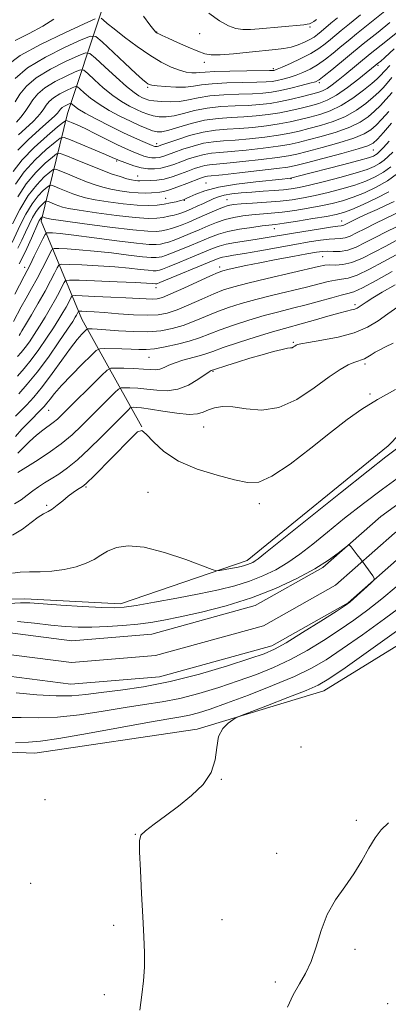
# Model space of a CAD drawing. Extents: x 2149800 to 2152700, y 349800 to 352700.
# Drawn here: x 2152288 to 2152390, y 350597 to 350870 of the extents above; entities that cross this region are included whole.
import ezdxf

# ---------------------------------------------------------------- set-up
doc = ezdxf.new("R2010")
doc.units = 0
doc.header["$MEASUREMENT"] = 0
for name, color, linetype, lineweight in [('DTM HARD BREAKLINE', 7, 'Continuous', 0), ('DTM SPOT ELEVATION', 2, 'Continuous', 13), ('INDEX CONTOUR', 41, 'Continuous', 13), ('INTERMEDIATE CONTOUR', 44, 'Continuous', 0), ('STREAM - RIVER CENTERLINE', 11, 'Continuous', 0), ('STREAM - RIVER DOUBLE LINE', 5, 'Continuous', 0)]:
    doc.layers.add(name, color=color, linetype=linetype, lineweight=lineweight)

msp = doc.modelspace()

# ---------------------------------------------------------------- linework, layer by layer
at = {"layer": 'DTM HARD BREAKLINE'}
for points in [[(2152343.51, 350974.8, 1073.49), (2152332.91, 350927, 1069.71), (2152310.37, 350871.89, 1062.41), (2152301.09, 350844.01, 1050.79), (2152293.81, 350814.13, 1037.45), (2152305.11, 350786.92, 1024.97), (2152321.72, 350757.06, 1014.01)], [(2152123.31, 350639.45, 1013.48), (2152164.45, 350662.04, 1013.28), (2152206.26, 350683.31, 1012.88), (2152239.44, 350701.91, 1011.96), (2152260.68, 350709.23, 1011.82), (2152289.22, 350709.24, 1010.36), (2152315.78, 350707.93, 1010.49), (2152350.95, 350719.9, 1012.49), (2152390.1, 350751.79, 1012.62), (2152415.31, 350777.69, 1013.88), (2152425.92, 350790.97, 1015.74), (2152433.88, 350810.89, 1017.4), (2152443.82, 350828.15, 1018.99), (2152462.4, 350841.44, 1019.46), (2152475.68, 350842.78, 1017.73)], [(2152116.14, 350556.8, 1009.6), (2152134.72, 350582.7, 1009.8), (2152152.63, 350601.96, 1009.66), (2152185.14, 350625.87, 1009.93), (2152224.96, 350650.46, 1009.93), (2152258.8, 350667.73, 1011.66), (2152291.99, 350666.42, 1012.92), (2152337.13, 350673.09, 1013.65), (2152372.3, 350683.73, 1014.78), (2152415.44, 350710.31, 1016.17), (2152445.95, 350743.51, 1016.63), (2152479.79, 350778.72, 1016.5), (2152495.05, 350788.02, 1017.03), (2152500, 350789.558, 1017.166)]]:
    msp.add_polyline3d(points, dxfattribs=at)
at = {"layer": 'DTM SPOT ELEVATION'}
for p in [(2152325.83, 350866.7, 1064.07), (2152337.78, 350866.19, 1065.17), (2152368.43, 350868.07, 1065.76), (2152339.12, 350858.24, 1063.51), (2152358.22, 350856.45, 1062.3), (2152387.33, 350857.46, 1053.76), (2152370.98, 350852.57, 1057.68), (2152323.33, 350851.29, 1059.75), (2152325.9, 350835.71, 1052.55), (2152386.01, 350833.9, 1043.15), (2152314.79, 350830.84, 1047.78), (2152320.54, 350826.65, 1046.77), (2152363.16, 350825.96, 1041.91), (2152339.51, 350824.73, 1042.83), (2152328.37, 350820.49, 1042.93), (2152333.58, 350819.95, 1041.91), (2152345.35, 350820.14, 1038.88), (2152377.2, 350814.16, 1032.73), (2152358.54, 350812.11, 1033.33), (2152371.91, 350804.33, 1027.05), (2152289.24, 350801.35, 1036.57), (2152343.31, 350801.46, 1028.5), (2152325.65, 350795.67, 1029.43), (2152380.95, 350790.99, 1020.38), (2152363.78, 350780.52, 1018.18), (2152323.75, 350776.38, 1021.2), (2152383.72, 350774.51, 1015.67), (2152341.49, 350772.44, 1017.85), (2152385.13, 350766.16, 1014.2), (2152295.91, 350761.66, 1021.16), (2152338.88, 350756.98, 1015.16), (2152306.23, 350740.37, 1013.82), (2152323.44, 350738.87, 1013.14), (2152295.27, 350735.25, 1014.23), (2152354.39, 350735.72, 1013.53), (2152365.95, 350668.17, 1015.8), (2152343.79, 350659.18, 1014.04), (2152294.83, 350653.49, 1013.73), (2152381.3, 350647.75, 1015.7), (2152319.89, 350643.87, 1013.96), (2152359.2, 350638.58, 1015.38), (2152290.86, 350630.25, 1013.37), (2152344.01, 350620.16, 1014.92), (2152313.93, 350618.64, 1013.66), (2152380.92, 350611.97, 1016.41), (2152358.79, 350602.9, 1015.64), (2152311.28, 350599.39, 1013.49), (2152390.02, 350596.86, 1017.88)]:
    msp.add_point(p, dxfattribs=at)
at = {"layer": 'INDEX CONTOUR'}
for points in [[(2152286.561, 350853.798, 1060), (2152290.034, 350856.723, 1060), (2152295.024, 350859.731, 1060), (2152300.451, 350862.459, 1060), (2152304.919, 350864.516, 1060), (2152307.485, 350865.557, 1060), (2152308.99, 350865.413, 1060), (2152310.723, 350863.961, 1060), (2152317.033, 350858.025, 1060), (2152320.061, 350855.199, 1060), (2152321.956, 350853.466, 1060), (2152322.922, 350852.633, 1060), (2152323.398, 350852.284, 1060), (2152323.813, 350852.067, 1060), (2152324.549, 350851.884, 1060), (2152325.98, 350851.702, 1060), (2152328.318, 350851.509, 1060), (2152331.137, 350851.377, 1060), (2152333.852, 350851.401, 1060), (2152336.09, 350851.637, 1060), (2152338.333, 350851.989, 1060), (2152341.273, 350852.323, 1060), (2152345.326, 350852.536, 1060), (2152349.785, 350852.652, 1060), (2152353.667, 350852.729, 1060), (2152356.257, 350852.821, 1060), (2152357.917, 350852.968, 1060), (2152359.282, 350853.211, 1060), (2152360.858, 350853.579, 1060), (2152362.653, 350854.072, 1060), (2152364.552, 350854.684, 1060), (2152366.468, 350855.423, 1060), (2152368.433, 350856.363, 1060), (2152370.511, 350857.596, 1060), (2152372.715, 350859.154, 1060), (2152374.864, 350860.83, 1060), (2152376.728, 350862.36, 1060), (2152379.565, 350864.725, 1060), (2152381.3, 350866.138, 1060), (2152389.649, 350872.805, 1060)], [(2152286.017, 350827.96, 1050), (2152288.51, 350831.155, 1050), (2152291.863, 350834.573, 1050), (2152295.438, 350837.806, 1050), (2152298.359, 350840.3, 1050), (2152300.002, 350841.655, 1050), (2152300.773, 350842.085, 1050), (2152301.33, 350841.959, 1050), (2152302.247, 350841.569, 1050), (2152303.747, 350840.896, 1050), (2152305.963, 350839.848, 1050), (2152308.91, 350838.398, 1050), (2152315.024, 350835.365, 1050), (2152317.169, 350834.342, 1050), (2152318.714, 350833.649, 1050), (2152319.959, 350833.129, 1050), (2152321.148, 350832.657, 1050), (2152322.316, 350832.245, 1050), (2152323.443, 350831.939, 1050), (2152324.514, 350831.775, 1050), (2152325.54, 350831.755, 1050), (2152326.537, 350831.874, 1050), (2152327.565, 350832.134, 1050), (2152328.843, 350832.569, 1050), (2152330.635, 350833.224, 1050), (2152333.099, 350834.098, 1050), (2152335.974, 350835.019, 1050), (2152338.895, 350835.772, 1050), (2152341.622, 350836.208, 1050), (2152344.424, 350836.447, 1050), (2152347.696, 350836.675, 1050), (2152351.663, 350837.037, 1050), (2152355.879, 350837.514, 1050), (2152359.729, 350838.042, 1050), (2152362.79, 350838.58, 1050), (2152365.412, 350839.168, 1050), (2152368.135, 350839.867, 1050), (2152371.351, 350840.738, 1050), (2152374.854, 350841.845, 1050), (2152378.288, 350843.255, 1050), (2152381.35, 350844.981, 1050), (2152383.937, 350846.828, 1050), (2152385.998, 350848.548, 1050), (2152387.533, 350849.967, 1050), (2152388.738, 350851.214, 1050), (2152389.859, 350852.493, 1050), (2152391.171, 350854.024, 1050)], [(2152287.351, 350806.611, 1040), (2152288.414, 350808.832, 1040), (2152289.439, 350811.088, 1040), (2152290.438, 350813.248, 1040), (2152291.416, 350815.199, 1040), (2152292.378, 350816.831, 1040), (2152293.309, 350818.059, 1040), (2152294.128, 350818.913, 1040), (2152294.734, 350819.447, 1040), (2152295.087, 350819.715, 1040), (2152295.371, 350819.749, 1040), (2152295.833, 350819.577, 1040), (2152297.668, 350818.818, 1040), (2152298.714, 350818.403, 1040), (2152299.738, 350818.051, 1040), (2152301.354, 350817.68, 1040), (2152304.336, 350817.172, 1040), (2152309.113, 350816.463, 1040), (2152314.718, 350815.716, 1040), (2152319.841, 350815.146, 1040), (2152323.481, 350814.916, 1040), (2152325.899, 350814.971, 1040), (2152327.67, 350815.2, 1040), (2152329.264, 350815.509, 1040), (2152330.735, 350815.858, 1040), (2152332.035, 350816.226, 1040), (2152333.156, 350816.603, 1040), (2152334.257, 350817.038, 1040), (2152335.538, 350817.595, 1040), (2152337.126, 350818.308, 1040), (2152338.845, 350819.094, 1040), (2152341.767, 350820.456, 1040), (2152343.049, 350820.95, 1040), (2152344.618, 350821.354, 1040), (2152346.726, 350821.697, 1040), (2152349.318, 350821.992, 1040), (2152352.26, 350822.247, 1040), (2152355.391, 350822.474, 1040), (2152358.436, 350822.682, 1040), (2152361.09, 350822.884, 1040), (2152363.222, 350823.112, 1040), (2152365.384, 350823.483, 1040), (2152368.3, 350824.138, 1040), (2152372.416, 350825.154, 1040), (2152377.05, 350826.363, 1040), (2152381.243, 350827.536, 1040), (2152384.261, 350828.504, 1040), (2152386.291, 350829.333, 1040), (2152387.744, 350830.146, 1040), (2152388.984, 350831.052, 1040), (2152390.165, 350832.104, 1040), (2152391.392, 350833.337, 1040)], [(2152287.2, 350776.533, 1030), (2152288.233, 350777.706, 1030), (2152289.33, 350779.04, 1030), (2152290.545, 350780.689, 1030), (2152291.886, 350782.67, 1030), (2152293.345, 350784.963, 1030), (2152294.894, 350787.513, 1030), (2152296.417, 350790.113, 1030), (2152297.775, 350792.52, 1030), (2152298.855, 350794.523, 1030), (2152299.648, 350796.06, 1030), (2152300.168, 350797.102, 1030), (2152300.582, 350797.649, 1030), (2152301.669, 350797.813, 1030), (2152304.361, 350797.736, 1030), (2152314.893, 350797.308, 1030), (2152319.931, 350797.084, 1030), (2152323.05, 350796.916, 1030), (2152324.566, 350796.806, 1030), (2152325.487, 350796.714, 1030), (2152325.658, 350796.712, 1030), (2152325.759, 350796.723, 1030), (2152325.944, 350796.781, 1030), (2152326.718, 350797.089, 1030), (2152341.969, 350803.436, 1030), (2152343.203, 350803.91, 1030), (2152344.113, 350804.156, 1030), (2152345.315, 350804.377, 1030), (2152347.23, 350804.693, 1030), (2152350.232, 350805.202, 1030), (2152354.5, 350805.958, 1030), (2152364.203, 350807.69, 1030), (2152368.181, 350808.37, 1030), (2152371.316, 350808.85, 1030), (2152373.715, 350809.127, 1030), (2152376.919, 350809.301, 1030), (2152378.192, 350809.516, 1030), (2152379.575, 350810.024, 1030), (2152381.316, 350810.868, 1030), (2152383.663, 350812.065, 1030), (2152386.71, 350813.576, 1030), (2152394.234, 350817.236, 1030)], [(2152287.302, 350749.73, 1020), (2152288.756, 350751.245, 1020), (2152290.566, 350753.014, 1020), (2152292.467, 350754.722, 1020), (2152294.239, 350756.121, 1020), (2152297.164, 350758.231, 1020), (2152298.343, 350759.21, 1020), (2152299.725, 350760.525, 1020), (2152310.551, 350771.302, 1020), (2152312.089, 350772.762, 1020), (2152313.096, 350773.291, 1020), (2152314.437, 350773.342, 1020), (2152316.718, 350773.291, 1020), (2152319.521, 350773.209, 1020), (2152322.174, 350773.088, 1020), (2152324.16, 350772.945, 1020), (2152325.595, 350772.885, 1020), (2152326.757, 350773.038, 1020), (2152327.904, 350773.488, 1020), (2152329.24, 350774.141, 1020), (2152330.954, 350774.859, 1020), (2152333.139, 350775.529, 1020), (2152337.693, 350776.713, 1020), (2152339.491, 350777.283, 1020), (2152341.464, 350777.998, 1020), (2152344.358, 350779.027, 1020), (2152348.622, 350780.457, 1020), (2152353.515, 350782.035, 1020), (2152357.998, 350783.426, 1020), (2152361.331, 350784.393, 1020), (2152366.658, 350785.836, 1020), (2152369.928, 350786.771, 1020), (2152373.389, 350787.776, 1020), (2152376.426, 350788.632, 1020), (2152378.573, 350789.181, 1020), (2152379.954, 350789.502, 1020), (2152380.839, 350789.732, 1020), (2152381.49, 350789.998, 1020), (2152382.112, 350790.371, 1020), (2152382.9, 350790.912, 1020), (2152384.06, 350791.691, 1020), (2152385.835, 350792.819, 1020), (2152388.48, 350794.415, 1020), (2152392.063, 350796.501, 1020)], [(2152284.868, 350707.999, 1010), (2152288.051, 350708.177, 1010), (2152290.607, 350708.128, 1010), (2152299.264, 350707.548, 1010), (2152305.305, 350707.172, 1010), (2152310.6, 350706.878, 1010), (2152314.109, 350706.768, 1010), (2152316.81, 350706.928, 1010), (2152320.185, 350707.439, 1010), (2152325.29, 350708.337, 1010), (2152331.478, 350709.481, 1010), (2152337.677, 350710.684, 1010), (2152343.038, 350711.81, 1010), (2152347.604, 350712.93, 1010), (2152351.638, 350714.166, 1010), (2152355.374, 350715.624, 1010), (2152358.906, 350717.35, 1010), (2152362.296, 350719.372, 1010), (2152365.645, 350721.73, 1010), (2152369.207, 350724.509, 1010), (2152373.277, 350727.806, 1010), (2152378.039, 350731.641, 1010), (2152383.247, 350735.74, 1010), (2152388.545, 350739.756, 1010), (2152393.618, 350743.407, 1010)], [(2152392.325, 350712.619, 1010), (2152388.369, 350709.256, 1010)], [(2152388.369, 350709.256, 1010), (2152384.509, 350706.218, 1010), (2152380.603, 350703.38, 1010), (2152376.517, 350700.588, 1010), (2152372.161, 350697.742, 1010), (2152367.609, 350694.963, 1010), (2152362.975, 350692.421, 1010), (2152358.327, 350690.236, 1010), (2152353.556, 350688.309, 1010), (2152348.506, 350686.487, 1010), (2152343.101, 350684.67, 1010), (2152337.588, 350682.987, 1010), (2152332.291, 350681.619, 1010), (2152327.394, 350680.671, 1010), (2152322.52, 350679.942, 1010), (2152317.149, 350679.156, 1010), (2152310.963, 350678.136, 1010), (2152304.462, 350677.106, 1010), (2152298.347, 350676.394, 1010), (2152293.093, 350676.211, 1010), (2152288.277, 350676.319, 1010), (2152283.25, 350676.366, 1010)]]:
    msp.add_polyline3d(points, dxfattribs=at)
at = {"layer": 'INTERMEDIATE CONTOUR'}
for points in [[(2152310.43, 350870.541, 1062), (2152310.994, 350870.023, 1062), (2152312.098, 350869.076, 1062), (2152314.024, 350867.514, 1062), (2152316.921, 350865.26, 1062), (2152320.402, 350862.678, 1062), (2152323.946, 350860.238, 1062), (2152327.122, 350858.322, 1062), (2152329.859, 350856.948, 1062), (2152332.174, 350856.041, 1062), (2152334.09, 350855.526, 1062), (2152335.638, 350855.31, 1062), (2152336.854, 350855.298, 1062), (2152337.888, 350855.4, 1062), (2152339.352, 350855.556, 1062), (2152341.971, 350855.712, 1062), (2152346.132, 350855.824, 1062), (2152350.865, 350855.896, 1062), (2152357.145, 350855.969, 1062), (2152358.078, 350855.995, 1062), (2152358.359, 350856.027, 1062), (2152358.625, 350856.102, 1062), (2152359.284, 350856.354, 1062), (2152360.684, 350856.942, 1062), (2152363.02, 350857.967, 1062), (2152365.866, 350859.294, 1062), (2152368.645, 350860.729, 1062), (2152370.899, 350862.11, 1062), (2152372.674, 350863.4, 1062), (2152374.137, 350864.593, 1062), (2152377.106, 350867.079, 1062), (2152379.367, 350868.919, 1062), (2152382.476, 350871.405, 1062)], [(2152340.311, 350871.914, 1066), (2152343.313, 350869.745, 1066), (2152345.776, 350868.365, 1066), (2152347.855, 350867.663, 1066), (2152349.825, 350867.413, 1066), (2152351.928, 350867.413, 1066), (2152354.271, 350867.568, 1066), (2152366.745, 350868.688, 1066), (2152367.678, 350868.816, 1066), (2152368.289, 350868.983, 1066), (2152368.849, 350869.244, 1066), (2152369.463, 350869.636, 1066), (2152370.194, 350870.188, 1066)], [(2152284.169, 350857.324, 1062), (2152287.974, 350860.106, 1062), (2152293.808, 350863.329, 1062), (2152300.324, 350866.488, 1062), (2152305.751, 350868.969, 1062), (2152308.785, 350870.319, 1062)], [(2152286.536, 350847.332, 1058), (2152287.894, 350849.429, 1058), (2152289.695, 350851.645, 1058), (2152292.435, 350853.962, 1058), (2152296.341, 350856.317, 1058), (2152300.589, 350858.453, 1058), (2152304.088, 350860.063, 1058), (2152306.105, 350860.869, 1058), (2152307.345, 350860.698, 1058), (2152308.871, 350859.402, 1058), (2152311.438, 350856.991, 1058), (2152314.569, 350854.099, 1058), (2152317.479, 350851.514, 1058), (2152319.564, 350849.838, 1058), (2152320.934, 350848.922, 1058), (2152321.878, 350848.429, 1058), (2152322.687, 350848.074, 1058), (2152323.651, 350847.784, 1058), (2152325.062, 350847.538, 1058), (2152327.112, 350847.335, 1058), (2152329.588, 350847.259, 1058), (2152332.179, 350847.411, 1058), (2152334.687, 350847.846, 1058), (2152337.364, 350848.419, 1058), (2152340.576, 350848.934, 1058), (2152344.519, 350849.247, 1058), (2152348.705, 350849.408, 1058), (2152352.473, 350849.518, 1058), (2152355.369, 350849.672, 1058), (2152357.757, 350849.942, 1058), (2152360.205, 350850.394, 1058), (2152363.091, 350851.055, 1058), (2152366.023, 350851.791, 1058), (2152368.421, 350852.426, 1058), (2152369.916, 350852.879, 1058), (2152371, 350853.433, 1058), (2152372.377, 350854.464, 1058), (2152374.531, 350856.198, 1058), (2152383.232, 350863.356, 1058), (2152387.341, 350866.645, 1058), (2152390.641, 350869.304, 1058)], [(2152286.588, 350864.295, 1064), (2152290.448, 350866.253, 1064), (2152294.209, 350868.27, 1064), (2152297.307, 350870.23, 1064)], [(2152322.198, 350871.054, 1064), (2152323.953, 350868.665, 1064), (2152325.026, 350867.278, 1064), (2152325.594, 350866.654, 1064), (2152325.971, 350866.394, 1064), (2152326.469, 350866.138, 1064), (2152327.401, 350865.7, 1064), (2152329.08, 350864.934, 1064), (2152331.652, 350863.775, 1064), (2152334.605, 350862.465, 1064), (2152337.261, 350861.328, 1064), (2152339.193, 350860.618, 1064), (2152340.983, 350860.322, 1064), (2152343.466, 350860.36, 1064), (2152347.186, 350860.644, 1064), (2152351.542, 350861.053, 1064), (2152358.809, 350861.778, 1064), (2152361.208, 350862.085, 1064), (2152363.215, 350862.498, 1064), (2152365.125, 350863.1, 1064), (2152366.894, 350863.826, 1064), (2152368.397, 350864.575, 1064), (2152369.563, 350865.277, 1064), (2152370.543, 350865.995, 1064), (2152371.546, 350866.827, 1064), (2152374.234, 350869.106, 1064), (2152376.042, 350870.601, 1064)], [(2152286.97, 350841.672, 1056), (2152288.162, 350843.074, 1056), (2152289.34, 350844.626, 1056), (2152290.451, 350846.249, 1056), (2152291.518, 350847.878, 1056), (2152292.852, 350849.521, 1056), (2152294.836, 350851.201, 1056), (2152297.659, 350852.903, 1056), (2152300.728, 350854.446, 1056), (2152303.256, 350855.61, 1056), (2152304.714, 350856.193, 1056), (2152305.61, 350856.069, 1056), (2152306.713, 350855.133, 1056), (2152308.594, 350853.377, 1056), (2152311.047, 350851.19, 1056), (2152313.666, 350849.061, 1056), (2152316.111, 350847.376, 1056), (2152318.301, 350846.115, 1056), (2152320.218, 350845.159, 1056), (2152321.872, 350844.404, 1056), (2152323.382, 350843.821, 1056), (2152324.898, 350843.398, 1056), (2152326.558, 350843.139, 1056), (2152328.46, 350843.115, 1056), (2152330.696, 350843.409, 1056), (2152333.339, 350844.052, 1056), (2152336.401, 350844.848, 1056), (2152339.879, 350845.545, 1056), (2152343.713, 350845.958, 1056), (2152347.624, 350846.164, 1056), (2152351.279, 350846.307, 1056), (2152354.447, 350846.515, 1056), (2152357.326, 350846.845, 1056), (2152360.216, 350847.34, 1056), (2152363.304, 350848.011, 1056), (2152366.311, 350848.745, 1056), (2152368.842, 350849.397, 1056), (2152370.634, 350849.882, 1056), (2152371.946, 350850.35, 1056), (2152373.168, 350851.008, 1056), (2152374.611, 350852.009, 1056), (2152376.274, 350853.295, 1056), (2152378.078, 350854.752, 1056), (2152385.165, 350860.575, 1056), (2152389.515, 350864.072, 1056), (2152392.322, 350866.359, 1056)], [(2152287.47, 350838.124, 1054), (2152291.452, 350841.778, 1054), (2152292.847, 350843.199, 1054), (2152293.816, 350844.36, 1054), (2152294.535, 350845.389, 1054), (2152295.193, 350846.393, 1054), (2152296.014, 350847.405, 1054), (2152297.236, 350848.441, 1054), (2152298.976, 350849.489, 1054), (2152300.867, 350850.44, 1054), (2152302.425, 350851.157, 1054), (2152303.323, 350851.516, 1054), (2152303.875, 350851.44, 1054), (2152304.554, 350850.863, 1054), (2152305.751, 350849.762, 1054), (2152307.525, 350848.282, 1054), (2152309.852, 350846.608, 1054), (2152312.658, 350844.914, 1054), (2152315.669, 350843.308, 1054), (2152318.558, 350841.889, 1054), (2152321.057, 350840.734, 1054), (2152323.114, 350839.858, 1054), (2152324.734, 350839.258, 1054), (2152326.004, 350838.943, 1054), (2152327.333, 350838.97, 1054), (2152329.213, 350839.407, 1054), (2152331.991, 350840.258, 1054), (2152335.439, 350841.277, 1054), (2152339.182, 350842.156, 1054), (2152342.907, 350842.669, 1054), (2152346.544, 350842.92, 1054), (2152350.084, 350843.097, 1054), (2152353.519, 350843.356, 1054), (2152356.844, 350843.734, 1054), (2152360.054, 350844.24, 1054), (2152363.133, 350844.867, 1054), (2152366.011, 350845.552, 1054), (2152368.606, 350846.22, 1054), (2152370.906, 350846.861, 1054), (2152373.181, 350847.73, 1054), (2152375.772, 350849.148, 1054), (2152378.859, 350851.281, 1054), (2152381.979, 350853.668, 1054), (2152387.564, 350858.168, 1054), (2152387.984, 350858.523, 1054), (2152389.173, 350859.578, 1054), (2152391.805, 350861.959, 1054)], [(2152287.281, 350833.9, 1052), (2152290.151, 350836.756, 1052), (2152293.286, 350839.579, 1052), (2152295.934, 350841.884, 1052), (2152297.531, 350843.323, 1052), (2152298.292, 350844.094, 1052), (2152298.619, 350844.53, 1052), (2152298.867, 350844.908, 1052), (2152299.177, 350845.29, 1052), (2152299.637, 350845.68, 1052), (2152300.293, 350846.075, 1052), (2152301.006, 350846.434, 1052), (2152301.593, 350846.704, 1052), (2152301.932, 350846.839, 1052), (2152302.14, 350846.811, 1052), (2152302.908, 350846.147, 1052), (2152304.003, 350845.373, 1052), (2152306.038, 350844.156, 1052), (2152309.196, 350842.455, 1052), (2152312.963, 350840.533, 1052), (2152316.653, 350838.723, 1052), (2152319.696, 350837.298, 1052), (2152322.005, 350836.269, 1052), (2152324.577, 350835.179, 1052), (2152325.09, 350834.979, 1052), (2152325.37, 350834.897, 1052), (2152325.601, 350834.861, 1052), (2152325.822, 350834.857, 1052), (2152326.037, 350834.883, 1052), (2152326.324, 350834.962, 1052), (2152327.055, 350835.217, 1052), (2152328.676, 350835.797, 1052), (2152331.464, 350836.772, 1052), (2152335.007, 350837.897, 1052), (2152338.723, 350838.852, 1052), (2152342.171, 350839.406, 1052), (2152345.473, 350839.68, 1052), (2152348.89, 350839.886, 1052), (2152352.591, 350840.197, 1052), (2152356.361, 350840.624, 1052), (2152359.891, 350841.141, 1052), (2152362.962, 350841.724, 1052), (2152365.712, 350842.36, 1052), (2152368.371, 350843.044, 1052), (2152371.132, 350843.802, 1052), (2152374.043, 350844.808, 1052), (2152377.116, 350846.271, 1052), (2152380.296, 350848.285, 1052), (2152383.259, 350850.49, 1052), (2152385.617, 350852.408, 1052), (2152387.102, 350853.692, 1052), (2152387.949, 350854.504, 1052), (2152389.199, 350855.917, 1052), (2152390.586, 350857.344, 1052)], [(2152286.647, 350824.444, 1048), (2152289.08, 350827.856, 1048), (2152292.091, 350831.141, 1048), (2152295.169, 350834.011, 1048), (2152297.634, 350836.13, 1048), (2152299.082, 350837.241, 1048), (2152300.198, 350837.406, 1048), (2152301.938, 350836.768, 1048), (2152311.612, 350832.698, 1048), (2152313.525, 350831.875, 1048), (2152315.063, 350831.173, 1048), (2152315.476, 350831.002, 1048), (2152316.306, 350830.675, 1048), (2152317.72, 350830.135, 1048), (2152319.543, 350829.512, 1048), (2152321.516, 350828.981, 1048), (2152323.426, 350828.688, 1048), (2152325.257, 350828.653, 1048), (2152327.037, 350828.866, 1048), (2152328.805, 350829.306, 1048), (2152330.631, 350829.921, 1048), (2152332.594, 350830.65, 1048), (2152334.734, 350831.424, 1048), (2152336.941, 350832.142, 1048), (2152339.067, 350832.692, 1048), (2152341.073, 350833.011, 1048), (2152343.376, 350833.215, 1048), (2152346.502, 350833.464, 1048), (2152350.735, 350833.878, 1048), (2152355.396, 350834.403, 1048), (2152359.566, 350834.943, 1048), (2152362.619, 350835.437, 1048), (2152365.113, 350835.976, 1048), (2152367.9, 350836.691, 1048), (2152371.57, 350837.673, 1048), (2152375.665, 350838.882, 1048), (2152379.461, 350840.239, 1048), (2152382.404, 350841.677, 1048), (2152384.614, 350843.166, 1048), (2152386.38, 350844.687, 1048), (2152387.964, 350846.242, 1048), (2152389.527, 350847.925, 1048), (2152391.204, 350849.851, 1048)], [(2152287.278, 350820.929, 1046), (2152289.65, 350824.556, 1046), (2152292.32, 350827.709, 1046), (2152294.899, 350830.216, 1046), (2152296.909, 350831.959, 1046), (2152298.09, 350832.856, 1046), (2152299.045, 350832.969, 1046), (2152300.592, 350832.394, 1046), (2152303.302, 350831.263, 1046), (2152306.747, 350829.848, 1046), (2152310.251, 350828.457, 1046), (2152313.258, 350827.338, 1046), (2152315.679, 350826.515, 1046), (2152317.545, 350825.95, 1046), (2152318.903, 350825.604, 1046), (2152319.872, 350825.424, 1046), (2152320.585, 350825.355, 1046), (2152321.186, 350825.344, 1046), (2152324.15, 350825.401, 1046), (2152325.883, 350825.518, 1046), (2152327.918, 350825.852, 1046), (2152330.159, 350826.476, 1046), (2152332.434, 350827.272, 1046), (2152334.553, 350828.076, 1046), (2152336.369, 350828.751, 1046), (2152337.909, 350829.264, 1046), (2152339.238, 350829.612, 1046), (2152340.525, 350829.814, 1046), (2152345.307, 350830.253, 1046), (2152349.807, 350830.719, 1046), (2152354.914, 350831.293, 1046), (2152359.403, 350831.843, 1046), (2152362.448, 350832.293, 1046), (2152364.813, 350832.784, 1046), (2152367.664, 350833.514, 1046), (2152371.79, 350834.609, 1046), (2152376.476, 350835.919, 1046), (2152380.633, 350837.223, 1046), (2152383.458, 350838.373, 1046), (2152385.291, 350839.504, 1046), (2152386.761, 350840.826, 1046), (2152388.395, 350842.517, 1046), (2152390.316, 350844.635, 1046)], [(2152285.854, 350813.442, 1044), (2152287.908, 350817.413, 1044), (2152290.22, 350821.256, 1044), (2152292.549, 350824.278, 1044), (2152294.629, 350826.421, 1044), (2152296.184, 350827.789, 1044), (2152297.089, 350828.476, 1044), (2152297.82, 350828.562, 1044), (2152299.006, 350828.122, 1044), (2152301.082, 350827.255, 1044), (2152303.72, 350826.171, 1044), (2152306.405, 350825.105, 1044), (2152308.751, 350824.243, 1044), (2152310.904, 350823.57, 1044), (2152313.142, 350823.024, 1044), (2152315.653, 350822.558, 1044), (2152318.262, 350822.199, 1044), (2152320.701, 350821.99, 1044), (2152322.755, 350821.952, 1044), (2152324.409, 350822.023, 1044), (2152326.728, 350822.196, 1044), (2152327.83, 350822.38, 1044), (2152329.407, 350822.832, 1044), (2152331.692, 350823.644, 1044), (2152334.259, 350824.623, 1044), (2152338.005, 350826.077, 1044), (2152338.876, 350826.386, 1044), (2152339.41, 350826.532, 1044), (2152339.976, 350826.616, 1044), (2152344.113, 350827.043, 1044), (2152348.878, 350827.56, 1044), (2152354.432, 350828.183, 1044), (2152359.241, 350828.744, 1044), (2152362.276, 350829.149, 1044), (2152364.513, 350829.592, 1044), (2152367.428, 350830.337, 1044), (2152372.009, 350831.545, 1044), (2152377.287, 350832.956, 1044), (2152381.806, 350834.207, 1044), (2152384.512, 350835.068, 1044), (2152385.969, 350835.842, 1044), (2152387.143, 350836.966, 1044), (2152388.826, 350838.792, 1044), (2152391.106, 350841.346, 1044)], [(2152285.757, 350808.247, 1042), (2152287.999, 350813.024, 1042), (2152289.565, 350816.097, 1042), (2152291.254, 350818.949, 1042), (2152292.916, 350821.14, 1042), (2152294.377, 350822.663, 1042), (2152295.459, 350823.618, 1042), (2152296.088, 350824.096, 1042), (2152296.596, 350824.156, 1042), (2152297.419, 350823.85, 1042), (2152298.861, 350823.248, 1042), (2152300.694, 350822.495, 1042), (2152302.559, 350821.754, 1042), (2152304.244, 350821.147, 1042), (2152306.129, 350820.625, 1042), (2152308.739, 350820.098, 1042), (2152312.391, 350819.512, 1042), (2152316.55, 350818.964, 1042), (2152320.471, 350818.589, 1042), (2152323.58, 350818.485, 1042), (2152325.985, 350818.608, 1042), (2152327.966, 350818.874, 1042), (2152329.74, 350819.209, 1042), (2152331.274, 350819.556, 1042), (2152332.471, 350819.865, 1042), (2152333.309, 350820.116, 1042), (2152334.063, 350820.417, 1042), (2152335.083, 350820.906, 1042), (2152336.709, 350821.67, 1042), (2152339.247, 350822.605, 1042), (2152342.993, 350823.553, 1042), (2152347.999, 350824.383, 1042), (2152353.347, 350825.051, 1042), (2152360.727, 350825.836, 1042), (2152362.234, 350826.008, 1042), (2152363.036, 350826.126, 1042), (2152363.783, 350826.28, 1042), (2152365.17, 350826.624, 1042), (2152377.498, 350829.803, 1042), (2152381.95, 350830.982, 1042), (2152384.684, 350831.754, 1042), (2152386.027, 350832.211, 1042), (2152386.643, 350832.529, 1042), (2152387.126, 350832.894, 1042), (2152387.77, 350833.513, 1042), (2152388.797, 350834.599, 1042), (2152390.397, 350836.35, 1042)], [(2152287.638, 350802.264, 1038), (2152288.576, 350804.027, 1038), (2152289.781, 350806.561, 1038), (2152291.072, 350809.416, 1038), (2152292.877, 350813.472, 1038), (2152293.268, 350814.302, 1038), (2152293.501, 350814.712, 1038), (2152293.702, 350814.977, 1038), (2152293.879, 350815.162, 1038), (2152294.085, 350815.335, 1038), (2152294.147, 350815.342, 1038), (2152294.868, 350815.052, 1038), (2152295.231, 350814.956, 1038), (2152296.579, 350814.736, 1038), (2152299.934, 350814.246, 1038), (2152305.835, 350813.415, 1038), (2152312.887, 350812.468, 1038), (2152319.21, 350811.703, 1038), (2152323.379, 350811.346, 1038), (2152325.788, 350811.328, 1038), (2152327.288, 350811.505, 1038), (2152328.6, 350811.763, 1038), (2152329.932, 350812.104, 1038), (2152331.363, 350812.56, 1038), (2152332.97, 350813.157, 1038), (2152334.823, 350813.916, 1038), (2152336.99, 350814.856, 1038), (2152341.957, 350817.053, 1038), (2152344.094, 350817.942, 1038), (2152345.681, 350818.481, 1038), (2152347.207, 350818.764, 1038), (2152349.333, 350818.945, 1038), (2152352.505, 350819.154, 1038), (2152356.314, 350819.416, 1038), (2152360.133, 350819.732, 1038), (2152363.504, 350820.114, 1038), (2152366.63, 350820.604, 1038), (2152369.878, 350821.255, 1038), (2152373.5, 350822.1, 1038), (2152377.268, 350823.093, 1038), (2152380.834, 350824.167, 1038), (2152383.927, 350825.278, 1038), (2152386.566, 350826.458, 1038), (2152388.845, 350827.762, 1038), (2152390.841, 350829.211, 1038)], [(2152286.49, 350793.853, 1036), (2152289.061, 350798.907, 1036), (2152290.693, 350802.057, 1036), (2152291.889, 350804.439, 1036), (2152294.272, 350809.247, 1036), (2152294.898, 350810.457, 1036), (2152295.311, 350810.896, 1036), (2152295.864, 350810.939, 1036), (2152296.945, 350810.881, 1036), (2152299.086, 350810.692, 1036), (2152302.851, 350810.258, 1036), (2152308.46, 350809.529, 1036), (2152314.755, 350808.7, 1036), (2152320.233, 350808.029, 1036), (2152323.766, 350807.708, 1036), (2152325.738, 350807.676, 1036), (2152326.906, 350807.809, 1036), (2152327.936, 350808.018, 1036), (2152329.128, 350808.351, 1036), (2152330.69, 350808.893, 1036), (2152332.755, 350809.698, 1036), (2152335.163, 350810.692, 1036), (2152337.68, 350811.769, 1036), (2152340.121, 350812.83, 1036), (2152342.496, 350813.798, 1036), (2152344.866, 350814.6, 1036), (2152347.281, 350815.187, 1036), (2152349.746, 350815.593, 1036), (2152352.257, 350815.878, 1036), (2152357.605, 350816.341, 1036), (2152360.717, 350816.669, 1036), (2152364.243, 350817.142, 1036), (2152367.932, 350817.727, 1036), (2152371.456, 350818.371, 1036), (2152374.585, 350819.046, 1036), (2152377.485, 350819.823, 1036), (2152380.426, 350820.798, 1036), (2152383.593, 350822.051, 1036), (2152386.841, 350823.583, 1036), (2152389.947, 350825.378, 1036), (2152392.699, 350827.37, 1036)], [(2152286.117, 350786.307, 1034), (2152288.28, 350790.339, 1034), (2152289.644, 350792.786, 1034), (2152291.134, 350795.431, 1034), (2152292.651, 350798.188, 1034), (2152294.092, 350800.93, 1034), (2152295.331, 350803.373, 1034), (2152296.238, 350805.199, 1034), (2152296.793, 350806.188, 1034), (2152297.43, 350806.535, 1034), (2152298.696, 350806.538, 1034), (2152301.019, 350806.436, 1034), (2152304.355, 350806.231, 1034), (2152308.544, 350805.866, 1034), (2152313.323, 350805.325, 1034), (2152318.025, 350804.736, 1034), (2152321.882, 350804.267, 1034), (2152324.34, 350804.043, 1034), (2152325.711, 350804.021, 1034), (2152326.523, 350804.114, 1034), (2152327.272, 350804.272, 1034), (2152328.325, 350804.597, 1034), (2152330.018, 350805.227, 1034), (2152332.541, 350806.239, 1034), (2152335.504, 350807.467, 1034), (2152340.775, 350809.704, 1034), (2152343.035, 350810.544, 1034), (2152345.638, 350811.259, 1034), (2152348.881, 350811.893, 1034), (2152352.285, 350812.422, 1034), (2152355.18, 350812.811, 1034), (2152358.896, 350813.267, 1034), (2152361.301, 350813.606, 1034), (2152364.982, 350814.17, 1034), (2152369.235, 350814.851, 1034), (2152373.034, 350815.488, 1034), (2152375.669, 350815.992, 1034), (2152377.703, 350816.553, 1034), (2152380.018, 350817.429, 1034), (2152383.232, 350818.799, 1034), (2152386.908, 350820.509, 1034), (2152390.345, 350822.324, 1034)], [(2152287.639, 350782.437, 1032), (2152287.927, 350782.841, 1032), (2152288.464, 350783.695, 1032), (2152289.471, 350785.378, 1032), (2152291.07, 350788.102, 1032), (2152292.99, 350791.427, 1032), (2152294.858, 350794.746, 1032), (2152296.368, 350797.546, 1032), (2152297.476, 350799.694, 1032), (2152298.203, 350801.15, 1032), (2152298.687, 350801.918, 1032), (2152299.549, 350802.174, 1032), (2152301.528, 350802.137, 1032), (2152305.092, 350801.99, 1032), (2152309.624, 350801.769, 1032), (2152314.237, 350801.475, 1032), (2152318.187, 350801.121, 1032), (2152321.296, 350800.771, 1032), (2152323.531, 350800.504, 1032), (2152324.913, 350800.379, 1032), (2152325.684, 350800.367, 1032), (2152326.141, 350800.419, 1032), (2152326.608, 350800.527, 1032), (2152327.521, 350800.843, 1032), (2152329.345, 350801.56, 1032), (2152332.326, 350802.78, 1032), (2152335.844, 350804.242, 1032), (2152341.384, 350806.572, 1032), (2152343.21, 350807.239, 1032), (2152345.185, 350807.75, 1032), (2152347.778, 350808.228, 1032), (2152350.777, 350808.698, 1032), (2152353.792, 350809.155, 1032), (2152356.574, 350809.606, 1032), (2152362.725, 350810.654, 1032), (2152366.734, 350811.315, 1032), (2152370.817, 350811.967, 1032), (2152374.146, 350812.473, 1032), (2152376.119, 350812.741, 1032), (2152377.046, 350812.848, 1032), (2152377.465, 350812.918, 1032), (2152377.848, 350813.06, 1032), (2152378.401, 350813.328, 1032), (2152379.269, 350813.764, 1032), (2152380.567, 350814.398, 1032), (2152382.313, 350815.228, 1032), (2152384.5, 350816.239, 1032), (2152387.051, 350817.396, 1032), (2152389.617, 350818.577, 1032), (2152391.778, 350819.638, 1032)], [(2152287.204, 350771.154, 1028), (2152289.053, 350773.251, 1028), (2152291.02, 350775.643, 1028), (2152293.163, 350778.537, 1028), (2152295.308, 350781.644, 1028), (2152297.22, 350784.549, 1028), (2152298.718, 350786.924, 1028), (2152299.843, 350788.8, 1028), (2152300.691, 350790.293, 1028), (2152301.342, 350791.5, 1028), (2152302.133, 350793.053, 1028), (2152302.4, 350793.382, 1028), (2152303.182, 350793.476, 1028), (2152305.149, 350793.416, 1028), (2152308.693, 350793.274, 1028), (2152313.086, 350793.087, 1028), (2152317.324, 350792.884, 1028), (2152322.974, 350792.552, 1028), (2152324.658, 350792.49, 1028), (2152325.968, 350792.572, 1028), (2152327.478, 350792.983, 1028), (2152329.828, 350793.937, 1028), (2152333.381, 350795.527, 1028), (2152340.801, 350798.94, 1028), (2152342.914, 350799.881, 1028), (2152344.238, 350800.368, 1028), (2152345.601, 350800.722, 1028), (2152347.692, 350801.202, 1028), (2152350.651, 350801.844, 1028), (2152354.48, 350802.625, 1028), (2152359.046, 350803.505, 1028), (2152363.682, 350804.366, 1028), (2152367.586, 350805.075, 1028), (2152370.193, 350805.528, 1028), (2152371.885, 350805.745, 1028), (2152373.284, 350805.782, 1028), (2152374.897, 350805.718, 1028), (2152376.791, 350805.754, 1028), (2152378.919, 350806.114, 1028), (2152381.247, 350806.961, 1028), (2152383.787, 350808.194, 1028), (2152386.564, 350809.646, 1028), (2152389.54, 350811.156, 1028), (2152392.433, 350812.582, 1028)], [(2152287.545, 350766.232, 1026), (2152289.915, 350768.853, 1026), (2152292.71, 350772.246, 1026), (2152295.781, 350776.386, 1026), (2152298.731, 350780.619, 1026), (2152301.094, 350784.134, 1026), (2152302.542, 350786.335, 1026), (2152303.27, 350787.486, 1026), (2152303.608, 350788.067, 1026), (2152304.098, 350789.005, 1026), (2152304.189, 350789.117, 1026), (2152304.455, 350789.149, 1026), (2152305.123, 350789.128, 1026), (2152306.407, 350789.073, 1026), (2152308.457, 350788.961, 1026), (2152311.408, 350788.76, 1026), (2152315.257, 350788.466, 1026), (2152319.444, 350788.183, 1026), (2152323.271, 350788.042, 1026), (2152326.259, 350788.168, 1026), (2152328.804, 350788.65, 1026), (2152331.518, 350789.573, 1026), (2152334.826, 350790.949, 1026), (2152338.393, 350792.521, 1026), (2152341.69, 350793.961, 1026), (2152344.432, 350795.045, 1026), (2152347.283, 350795.949, 1026), (2152351.151, 350796.951, 1026), (2152356.557, 350798.235, 1026), (2152370.762, 350801.525, 1026), (2152372.587, 350801.893, 1026), (2152373.921, 350801.994, 1026), (2152375.507, 350801.97, 1026), (2152377.533, 350802.092, 1026), (2152380.046, 350802.665, 1026), (2152383.037, 350803.885, 1026), (2152386.274, 350805.519, 1026), (2152389.464, 350807.228, 1026), (2152392.37, 350808.737, 1026)], [(2152286.702, 350760.03, 1024), (2152289.694, 350763.065, 1024), (2152291.766, 350765.327, 1024), (2152294.178, 350768.251, 1024), (2152296.844, 350771.835, 1024), (2152299.515, 350775.586, 1024), (2152301.897, 350778.885, 1024), (2152303.757, 350781.253, 1024), (2152305.089, 350782.768, 1024), (2152305.945, 350783.646, 1024), (2152306.412, 350784.09, 1024), (2152306.721, 350784.25, 1024), (2152307.134, 350784.266, 1024), (2152307.922, 350784.243, 1024), (2152309.369, 350784.172, 1024), (2152311.767, 350784.009, 1024), (2152315.252, 350783.746, 1024), (2152319.348, 350783.51, 1024), (2152323.428, 350783.459, 1024), (2152327.008, 350783.723, 1024), (2152330.187, 350784.313, 1024), (2152333.208, 350785.208, 1024), (2152336.272, 350786.371, 1024), (2152339.403, 350787.677, 1024), (2152342.58, 350788.983, 1024), (2152345.828, 350790.182, 1024), (2152349.36, 350791.311, 1024), (2152353.433, 350792.443, 1024), (2152358.155, 350793.623, 1024), (2152367.456, 350795.855, 1024), (2152373.518, 350797.398, 1024), (2152375.523, 350797.807, 1024), (2152377.221, 350798.007, 1024), (2152379.061, 350798.328, 1024), (2152381.535, 350799.173, 1024), (2152384.935, 350800.795, 1024), (2152388.773, 350802.842, 1024), (2152392.365, 350804.81, 1024)], [(2152286.627, 350754.391, 1022), (2152288.459, 350756.353, 1022), (2152290.532, 350758.49, 1022), (2152293.724, 350761.724, 1022), (2152294.641, 350762.701, 1022), (2152295.398, 350763.609, 1022), (2152296.251, 350764.734, 1022), (2152297.497, 350766.296, 1022), (2152299.438, 350768.501, 1022), (2152302.202, 350771.401, 1022), (2152305.199, 350774.436, 1022), (2152307.666, 350776.895, 1022), (2152309.097, 350778.254, 1022), (2152310.042, 350778.746, 1022), (2152311.308, 350778.793, 1022), (2152316.164, 350778.678, 1022), (2152318.787, 350778.592, 1022), (2152320.924, 350778.506, 1022), (2152322.899, 350778.516, 1022), (2152325.224, 350778.734, 1022), (2152328.242, 350779.236, 1022), (2152331.63, 350779.97, 1022), (2152334.898, 350780.844, 1022), (2152337.718, 350781.792, 1022), (2152343.469, 350784.005, 1022), (2152347.225, 350785.319, 1022), (2152351.438, 350786.673, 1022), (2152355.715, 350787.934, 1022), (2152359.754, 350789.012, 1022), (2152363.59, 350789.974, 1022), (2152367.347, 350790.933, 1022), (2152371.065, 350791.951, 1022), (2152374.45, 350792.903, 1022), (2152377.126, 350793.621, 1022), (2152378.935, 350794.044, 1022), (2152380.59, 350794.563, 1022), (2152383.024, 350795.681, 1022), (2152386.833, 350797.706, 1022), (2152391.273, 350800.165, 1022)], [(2152287.266, 350744.32, 1018), (2152292.208, 350747.433, 1018), (2152295.753, 350749.764, 1018), (2152299.326, 350752.319, 1018), (2152302.378, 350754.827, 1018), (2152305.026, 350757.301, 1018), (2152314.28, 350766.547, 1018), (2152315.305, 350767.52, 1018), (2152315.976, 350767.872, 1018), (2152316.869, 350767.906, 1018), (2152318.429, 350767.864, 1018), (2152320.586, 350767.755, 1018), (2152323.138, 350767.526, 1018), (2152325.906, 350767.197, 1018), (2152328.804, 350767.057, 1018), (2152331.768, 350767.468, 1018), (2152334.692, 350768.639, 1018), (2152337.307, 350770.18, 1018), (2152340.478, 350772.342, 1018), (2152341.019, 350772.659, 1018), (2152341.924, 350772.969, 1018), (2152345.376, 350774.091, 1018), (2152348.342, 350775.031, 1018), (2152351.716, 350776.069, 1018), (2152355.149, 350777.081, 1018), (2152358.27, 350777.949, 1018), (2152360.704, 350778.561, 1018), (2152362.199, 350778.851, 1018), (2152362.994, 350778.946, 1018), (2152363.451, 350779.022, 1018), (2152363.864, 350779.212, 1018), (2152364.261, 350779.475, 1018), (2152364.601, 350779.726, 1018), (2152364.961, 350779.915, 1018), (2152365.873, 350780.127, 1018), (2152367.989, 350780.482, 1018), (2152371.687, 350781.082, 1018), (2152376.26, 350781.974, 1018), (2152380.73, 350783.184, 1018), (2152384.354, 350784.72, 1018), (2152387.316, 350786.499, 1018), (2152390.035, 350788.416, 1018), (2152392.836, 350790.359, 1018)], [(2152286.409, 350735.687, 1016), (2152288.212, 350736.798, 1016), (2152289.87, 350738.034, 1016), (2152291.462, 350739.262, 1016), (2152293.063, 350740.388, 1016), (2152294.749, 350741.471, 1016), (2152296.597, 350742.613, 1016), (2152298.682, 350743.931, 1016), (2152301.09, 350745.625, 1016), (2152303.906, 350747.915, 1016), (2152307.131, 350750.891, 1016), (2152310.418, 350754.133, 1016), (2152318.01, 350761.791, 1016), (2152318.52, 350762.277, 1016), (2152318.855, 350762.452, 1016), (2152319.3, 350762.469, 1016), (2152320.141, 350762.437, 1016), (2152321.65, 350762.3, 1016), (2152324.101, 350761.965, 1016), (2152327.581, 350761.396, 1016), (2152331.44, 350760.811, 1016), (2152334.847, 350760.488, 1016), (2152337.197, 350760.625, 1016), (2152338.808, 350761.108, 1016), (2152340.227, 350761.739, 1016), (2152341.936, 350762.325, 1016), (2152344.157, 350762.669, 1016), (2152347.049, 350762.572, 1016), (2152350.714, 350762.014, 1016), (2152355.025, 350761.665, 1016), (2152359.799, 350762.375, 1016), (2152364.803, 350764.678, 1016), (2152369.607, 350767.863, 1016), (2152373.729, 350770.906, 1016), (2152376.812, 350773.004, 1016), (2152379.001, 350774.241, 1016), (2152380.566, 350774.92, 1016), (2152381.751, 350775.32, 1016), (2152382.71, 350775.614, 1016), (2152383.571, 350775.95, 1016), (2152384.45, 350776.441, 1016), (2152385.411, 350777.06, 1016), (2152386.509, 350777.745, 1016), (2152387.81, 350778.459, 1016), (2152389.436, 350779.26, 1016), (2152391.524, 350780.23, 1016)], [(2152285.865, 350726.946, 1014), (2152288.633, 350728.665, 1014), (2152291.031, 350730.447, 1014), (2152292.984, 350731.93, 1014), (2152294.469, 350732.869, 1014), (2152295.685, 350733.511, 1014), (2152296.885, 350734.221, 1014), (2152298.26, 350735.267, 1014), (2152299.758, 350736.523, 1014), (2152301.268, 350737.766, 1014), (2152302.682, 350738.808, 1014), (2152303.902, 350739.616, 1014), (2152304.836, 350740.193, 1014), (2152305.516, 350740.645, 1014), (2152306.474, 350741.498, 1014), (2152308.37, 350743.381, 1014), (2152318.556, 350753.745, 1014), (2152320.533, 350755.615, 1014), (2152321.742, 350755.997, 1014), (2152322.98, 350755.028, 1014), (2152324.937, 350752.921, 1014), (2152327.876, 350750.21, 1014), (2152331.952, 350747.504, 1014), (2152337.133, 350745.296, 1014), (2152342.64, 350743.616, 1014), (2152347.504, 350742.372, 1014), (2152351.103, 350741.584, 1014), (2152354.193, 350741.711, 1014), (2152357.871, 350743.319, 1014), (2152362.894, 350746.708, 1014), (2152368.642, 350751.107, 1014), (2152374.152, 350755.48, 1014), (2152378.741, 350759.035, 1014), (2152382.84, 350761.946, 1014), (2152387.164, 350764.634, 1014), (2152392.205, 350767.409, 1014)], [(2152285.817, 350716.408, 1012), (2152287.956, 350716.698, 1012), (2152290.503, 350716.76, 1012), (2152293.487, 350716.773, 1012), (2152296.776, 350716.94, 1012), (2152300.21, 350717.42, 1012), (2152303.499, 350718.182, 1012), (2152306.327, 350719.147, 1012), (2152308.498, 350720.237, 1012), (2152310.324, 350721.383, 1012), (2152312.24, 350722.513, 1012), (2152314.666, 350723.505, 1012), (2152317.942, 350724.013, 1012), (2152322.394, 350723.641, 1012), (2152328.07, 350722.18, 1012), (2152333.925, 350720.185, 1012), (2152341.277, 350717.399, 1012), (2152342.508, 350717.078, 1012), (2152343.386, 350717.16, 1012), (2152346.396, 350717.717, 1012), (2152348.017, 350718.028, 1012), (2152349.298, 350718.291, 1012), (2152350.28, 350718.526, 1012), (2152351.085, 350718.772, 1012), (2152351.821, 350719.059, 1012), (2152352.516, 350719.398, 1012), (2152353.183, 350719.796, 1012), (2152354.036, 350720.415, 1012), (2152356.093, 350722.05, 1012), (2152368.108, 350731.687, 1012), (2152376.911, 350738.723, 1012), (2152384.611, 350744.839, 1012), (2152389.529, 350748.681, 1012), (2152396.129, 350753.728, 1012)], [(2152287.199, 350702.988, 1008), (2152291.971, 350702.487, 1008), (2152296.514, 350701.988, 1008), (2152300.446, 350701.627, 1008), (2152304.066, 350701.435, 1008), (2152307.842, 350701.414, 1008), (2152312.086, 350701.561, 1008), (2152316.499, 350701.843, 1008), (2152320.624, 350702.221, 1008), (2152324.216, 350702.682, 1008), (2152327.863, 350703.321, 1008), (2152332.365, 350704.261, 1008), (2152338.268, 350705.602, 1008), (2152345.114, 350707.368, 1008), (2152352.191, 350709.56, 1008), (2152358.867, 350712.14, 1008), (2152364.814, 350714.902, 1008), (2152369.781, 350717.598, 1008), (2152373.58, 350720, 1008), (2152376.277, 350721.96, 1008), (2152377.997, 350723.346, 1008), (2152378.915, 350724.063, 1008), (2152379.391, 350724.154, 1008), (2152379.834, 350723.699, 1008), (2152381.566, 350721.503, 1008), (2152382.725, 350719.982, 1008), (2152383.927, 350718.352, 1008), (2152385.85, 350715.671, 1008), (2152386.258, 350714.996, 1008), (2152386.118, 350714.479, 1008), (2152385.314, 350713.676, 1008), (2152380.523, 350709.248, 1008), (2152379.47, 350708.329, 1008), (2152378.184, 350707.413, 1008), (2152375.7, 350705.812, 1008), (2152371.439, 350703.102, 1008), (2152366.355, 350699.901, 1008), (2152361.785, 350697.09, 1008), (2152358.594, 350695.288, 1008), (2152355.746, 350694.053, 1008), (2152351.729, 350692.681, 1008), (2152345.481, 350690.676, 1008), (2152337.727, 350688.368, 1008), (2152329.639, 350686.292, 1008), (2152322.217, 350684.855, 1008), (2152315.769, 350683.939, 1008), (2152310.431, 350683.295, 1008), (2152306.172, 350682.743, 1008), (2152302.304, 350682.365, 1008), (2152297.969, 350682.313, 1008), (2152292.606, 350682.664, 1008), (2152286.831, 350683.203, 1008)], [(2152394.74, 350707.894, 1012), (2152389.112, 350703.701, 1012), (2152382.967, 350699.296, 1012), (2152377.334, 350695.363, 1012), (2152372.884, 350692.383, 1012), (2152368.864, 350690.024, 1012), (2152364.164, 350687.752, 1012), (2152358.06, 350685.185, 1012), (2152351.366, 350682.566, 1012), (2152345.282, 350680.292, 1012), (2152340.721, 350678.665, 1012), (2152337.448, 350677.606, 1012), (2152334.942, 350676.945, 1012), (2152332.572, 350676.487, 1012), (2152329.272, 350675.946, 1012), (2152323.867, 350675.017, 1012), (2152306.62, 350671.847, 1012), (2152298.724, 350670.474, 1012), (2152293.643, 350669.764, 1012), (2152290.225, 350669.489, 1012), (2152286.635, 350669.272, 1012)], [(2152393.715, 350701.185, 1014), (2152385.332, 350695.212, 1014), (2152378.15, 350690.138, 1014), (2152373.68, 350687.052, 1014), (2152370.713, 350685.313, 1014), (2152367.362, 350683.847, 1014), (2152362.319, 350681.858, 1014), (2152356.603, 350679.656, 1014), (2152349.108, 350676.788, 1014), (2152347.858, 350676.237, 1014), (2152346.99, 350675.703, 1014), (2152345.696, 350674.771, 1014), (2152344.22, 350673.255, 1014), (2152343.069, 350671.025, 1014), (2152342.542, 350668.036, 1014), (2152342.105, 350664.582, 1014), (2152341.015, 350661.04, 1014), (2152338.734, 350657.716, 1014), (2152335.539, 350654.631, 1014), (2152331.911, 350651.738, 1014), (2152328.313, 350649.03, 1014), (2152325.145, 350646.674, 1014), (2152322.787, 350644.882, 1014), (2152321.501, 350643.643, 1014), (2152321.057, 350642.069, 1014), (2152321.104, 350639.05, 1014), (2152321.339, 350633.874, 1014), (2152321.658, 350627.424, 1014), (2152322.006, 350620.98, 1014), (2152322.32, 350615.547, 1014), (2152322.519, 350611.025, 1014), (2152322.514, 350607.039, 1014), (2152322.246, 350603.232, 1014), (2152321.773, 350599.322, 1014), (2152321.181, 350595.042, 1014)], [(2152390.222, 350647.087, 1016), (2152388.218, 350645.119, 1016), (2152386.533, 350642.94, 1016), (2152384.783, 350640.023, 1016), (2152382.83, 350636.555, 1016), (2152380.592, 350632.901, 1016), (2152378.057, 350629.322, 1016), (2152375.492, 350625.664, 1016), (2152373.229, 350621.67, 1016), (2152371.496, 350617.21, 1016), (2152370.1, 350612.67, 1016), (2152368.74, 350608.563, 1016), (2152367.186, 350605.234, 1016), (2152365.493, 350602.337, 1016), (2152363.786, 350599.356, 1016), (2152362.19, 350595.911, 1016)]]:
    msp.add_polyline3d(points, dxfattribs=at)
at = {"layer": 'STREAM - RIVER CENTERLINE'}
msp.add_polyline3d([(2152500, 350821.306, 1010.03), (2152491.34, 350824.27, 1010.03), (2152472.68, 350827.72, 1009.9), (2152461.82, 350828.55, 1009.9), (2152451.94, 350822.61, 1009.64), (2152447.56, 350812.95, 1009.57), (2152444.86, 350798.73, 1009.37), (2152438.5, 350780.26, 1009.04), (2152427.74, 350758.72, 1008.71), (2152415.42, 350744.54, 1008.44), (2152391.86, 350727.5, 1008.11), (2152375.54, 350713.11, 1007.91), (2152355.48, 350701.82, 1007.38), (2152325.55, 350693.52, 1006.85), (2152302.18, 350691.61, 1006.71), (2152276.67, 350694.87, 1006.71), (2152260.98, 350695.6, 1006.32), (2152242.52, 350686.73, 1006.05), (2152219.77, 350669.99, 1006.05), (2152197.88, 350657.36, 1006.05), (2152194.99, 350655.24, 1006.01)], dxfattribs=at)
at = {"layer": 'STREAM - RIVER DOUBLE LINE'}
for points in [[(2152500, 350827.651, 1010.03), (2152492.87, 350830.09, 1010.03), (2152473.45, 350833.68, 1009.9), (2152460.37, 350834.68, 1009.9), (2152447.24, 350826.79, 1009.64), (2152441.8, 350814.78, 1009.57), (2152439.04, 350800.28, 1009.37), (2152432.95, 350782.58, 1009.04), (2152422.71, 350762.08, 1008.71), (2152411.35, 350748.99, 1008.44), (2152388.11, 350732.19, 1008.11), (2152372.04, 350718.03, 1007.91), (2152353.18, 350707.4, 1007.38), (2152324.49, 350699.46, 1006.85), (2152302.31, 350697.64, 1006.71), (2152277.19, 350700.85, 1006.71), (2152259.74, 350701.67, 1006.32), (2152239.41, 350691.9, 1006.05), (2152216.48, 350675.02, 1006.05), (2152194.6, 350662.4, 1006.05), (2152189.57, 350658.71, 1005.99)], [(2152500, 350814.968, 1010.03), (2152489.82, 350818.45, 1010.03), (2152471.9, 350821.76, 1009.9), (2152463.27, 350822.42, 1009.9), (2152456.63, 350818.43, 1009.64), (2152453.32, 350811.13, 1009.57), (2152450.67, 350797.19, 1009.37), (2152444.04, 350777.93, 1009.04), (2152432.77, 350755.36, 1008.71), (2152419.5, 350740.08, 1008.44), (2152395.61, 350722.81, 1008.11), (2152379.03, 350708.19, 1007.91), (2152357.79, 350696.23, 1007.38), (2152326.6, 350687.59, 1006.85), (2152302.04, 350685.58, 1006.71), (2152276.15, 350688.89, 1006.71), (2152262.21, 350689.54, 1006.32), (2152245.62, 350681.57, 1006.05), (2152223.06, 350664.96, 1006.05), (2152201.16, 350652.33, 1006.05), (2152199.98, 350651.47, 1006.04)]]:
    msp.add_polyline3d(points, dxfattribs=at)

doc.saveas('drawing.dxf')
